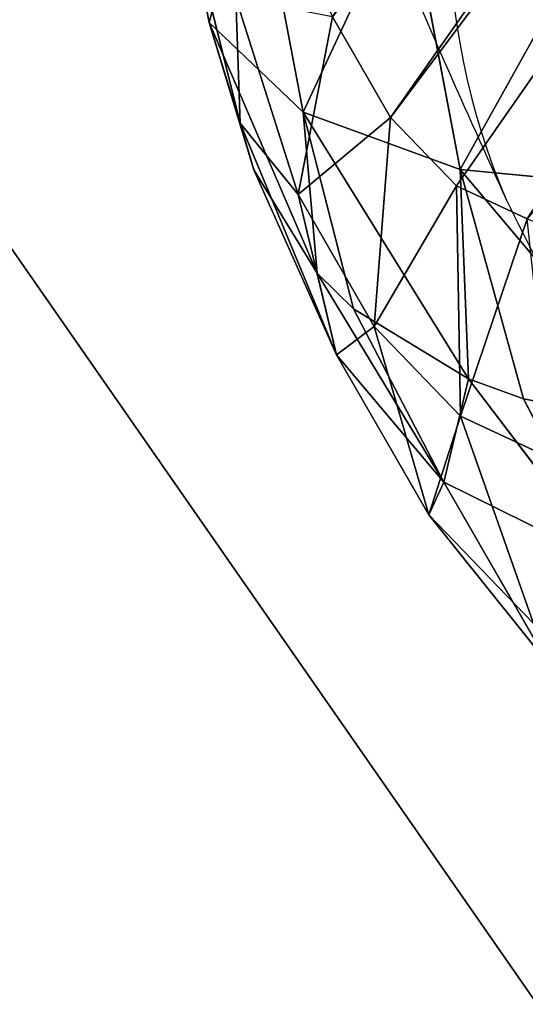
# Model space of a CAD drawing. Units: centimetres. Extents: x -297 to 330, y -810 to 741.
# Drawn here: x -128 to -127, y 56 to 57 of the extents above; entities that cross this region are included whole.
import ezdxf

# ---------------------------------------------------------------- set-up
doc = ezdxf.new("R2010")
doc.units = ezdxf.units.CM
doc.header["$LTSCALE"] = 2.54
doc.layers.get('0').update_dxf_attribs({"true_color": 0xff5454})
doc.layers.add('strefa', color=6, linetype='Continuous')

# ---------------------------------------------------------------- blocks, each defined once
blk = doc.blocks.new('1702')
at = {"color": 8, "linetype": 'Continuous', "lineweight": 25}
blk.add_arc((577.5761, 1167.3764), 1.3679, 66.3039, 113.2385, dxfattribs=at)
at = {"color": 7, "linetype": 'Continuous', "lineweight": 25}
for points, knots in [([(577.849, 1168.9787), (577.8425, 1168.9762), (577.6542, 1168.9042), (577.3823, 1168.7899), (577.1242, 1168.673), (577.037, 1168.6336)], [0, 0, 0, 0, 0.02334, 0.670156, 1, 1, 1, 1]), ([(577.037, 1168.6336), (576.9533, 1168.5921), (576.7867, 1168.5098), (576.5541, 1168.3572), (576.338, 1168.1855), (576.1408, 1167.9935), (575.9641, 1167.783), (575.8089, 1167.556), (575.6795, 1167.3138), (575.5947, 1167.1224), (575.5621, 1167.0101), (575.555, 1166.9857)], [0, 0, 0, 0, 0.123199, 0.244871, 0.365677, 0.48605, 0.606238, 0.726368, 0.846507, 0.966684, 1, 1, 1, 1])]:
    blk.add_open_spline(points, degree=3, knots=knots, dxfattribs=at)
blk = doc.blocks.new('1702-2D')
blk.add_blockref('1702', (0, 0))
blk = doc.blocks.new('Grupuj#16')
at = {"color": 18, "true_color": 0x000000}
mesh = blk.add_polyface(dxfattribs=at)
corners = [(837.423, 3089.833), (836.844, 2903.292), (836.844, 3085.438), (747.066, 1950.902), (746.491, 1491.383), (743.202, 1721.147), (756.929, 1261.832), (758.078, 2180.425), (774.506, 1032.718), (776.228, 2409.495), (799.206, 804.262), (801.498, 2637.889), (831.003, 576.685), (833.864, 2865.385), (832.244, 572.446), (834.536, 568.671), (837.723, 565.614), (839.119, 3093.929), (841.591, 563.483), (841.818, 3097.446), (845.878, 562.421), (845.335, 3100.145), (849.431, 3101.842), (850.294, 562.5), (853.827, 3102.421), (854.54, 563.715), (2396.863, 3102.421), (1068.784, 652.93), (1285.53, 735.878), (1504.596, 812.491), (1725.797, 882.702), (1948.945, 946.453), (2173.853, 1003.69), (2400.33, 1054.364), (2401.258, 3101.842), (2403.991, 1055.575), (2405.354, 3100.145), (2407.284, 1057.58), (2408.872, 3097.447), (2410.04, 1060.277), (2411.571, 3093.929), (2412.117, 1063.525), (2413.267, 3089.833), (2413.408, 1067.159), (2413.846, 3085.438), (2413.846, 1070.99)]
mesh.append_faces([[corners[k] for k in face] for face in [(0, 1, 2), (3, 4, 5), (43, 44, 45)]], dxfattribs={"vtx0": -1, "color": 18})
mesh.append_faces([[corners[k] for k in face] for face in [(4, 3, 6), (6, 7, 8), (8, 9, 10), (10, 11, 12), (12, 13, 14), (14, 13, 15), (15, 1, 16), (16, 17, 18), (18, 19, 20), (20, 22, 23), (23, 24, 25), (25, 26, 27), (27, 26, 28), (28, 26, 29), (29, 26, 30), (30, 26, 31), (31, 26, 32), (32, 26, 33), (33, 34, 35), (35, 36, 37), (37, 38, 39), (39, 40, 41), (41, 42, 43)]], dxfattribs={"vtx0": -1, "vtx1": -1, "color": 18})
mesh.append_faces([[corners[k] for k in face] for face in [(16, 1, 0)]], dxfattribs={"vtx0": -1, "vtx1": -1, "vtx2": -1, "color": 18})
mesh.append_faces([[corners[k] for k in face] for face in [(6, 3, 7), (8, 7, 9), (10, 9, 11), (12, 11, 13), (15, 13, 1), (16, 0, 17), (18, 17, 19), (20, 19, 21), (20, 21, 22), (23, 22, 24), (25, 24, 26), (33, 26, 34), (35, 34, 36), (37, 36, 38), (39, 38, 40), (41, 40, 42), (43, 42, 44)]], dxfattribs={"vtx0": -1, "vtx2": -1, "color": 18})
mesh = blk.add_polyface(dxfattribs=at)
corners = [(746.491, 1491.383, 28.8), (747.066, 1950.902, 28.8), (743.202, 1721.147, 28.8), (756.929, 1261.832, 28.8), (758.078, 2180.425, 28.8), (774.506, 1032.718, 28.8), (776.228, 2409.495, 28.8), (799.206, 804.262, 28.8), (801.498, 2637.889, 28.8), (831.003, 576.685, 28.8), (833.864, 2865.385, 28.8), (832.244, 572.446, 28.8), (834.536, 568.671, 28.8), (836.844, 2903.292, 28.8), (837.723, 565.614, 28.8), (837.423, 3089.833, 28.8), (839.119, 3093.929, 28.8), (841.591, 563.483, 28.8), (841.818, 3097.446, 28.8), (845.878, 562.421, 28.8), (845.335, 3100.145, 28.8), (849.431, 3101.842, 28.8), (850.294, 562.5, 28.8), (853.827, 3102.421, 28.8), (854.54, 563.715, 28.8), (2396.863, 3102.421, 28.8), (1068.784, 652.93, 28.8), (1285.53, 735.878, 28.8), (1504.596, 812.491, 28.8), (1725.797, 882.702, 28.8), (1948.945, 946.453, 28.8), (2173.853, 1003.69, 28.8), (2400.33, 1054.364, 28.8), (2401.258, 3101.842, 28.8), (2403.991, 1055.575, 28.8), (2405.354, 3100.145, 28.8), (2407.284, 1057.58, 28.8), (2408.872, 3097.447, 28.8), (2410.04, 1060.277, 28.8), (2411.571, 3093.929, 28.8), (2412.117, 1063.525, 28.8), (2413.267, 3089.833, 28.8), (2413.408, 1067.159, 28.8), (2413.846, 3085.438, 28.8), (2413.846, 1070.99, 28.8), (836.844, 3085.438, 28.8)]
mesh.append_faces([[corners[k] for k in face] for face in [(0, 1, 2), (43, 42, 44)]], dxfattribs={"vtx0": -1, "color": 18})
mesh.append_faces([[corners[k] for k in face] for face in [(1, 3, 4), (4, 5, 6), (6, 7, 8), (8, 9, 10), (10, 12, 13), (15, 14, 16), (16, 17, 18), (18, 19, 20), (20, 19, 21), (21, 22, 23), (23, 24, 25), (25, 32, 33), (33, 34, 35), (35, 36, 37), (37, 38, 39), (39, 40, 41), (41, 42, 43)]], dxfattribs={"vtx0": -1, "vtx1": -1, "color": 18})
mesh.append_faces([[corners[k] for k in face] for face in [(13, 14, 15)]], dxfattribs={"vtx0": -1, "vtx1": -1, "vtx2": -1, "color": 18})
mesh.append_faces([[corners[k] for k in face] for face in [(1, 0, 3), (4, 3, 5), (6, 5, 7), (8, 7, 9), (10, 9, 11), (10, 11, 12), (13, 12, 14), (16, 14, 17), (18, 17, 19), (21, 19, 22), (23, 22, 24), (25, 24, 26), (25, 26, 27), (25, 27, 28), (25, 28, 29), (25, 29, 30), (25, 30, 31), (25, 31, 32), (33, 32, 34), (35, 34, 36), (37, 36, 38), (39, 38, 40), (41, 40, 42)]], dxfattribs={"vtx0": -1, "vtx2": -1, "color": 18})
mesh.append_faces([[corners[k] for k in face] for face in [(15, 45, 13)]], dxfattribs={"vtx2": -1, "color": 18})
blk = doc.blocks.new('3DGeom~3114_Defintion')
at = {"color": 0}
blk.add_blockref('Grupuj#16', (2940.345, 1021.317, 0.235), dxfattribs=at)
blk = doc.blocks.new('Group447')
at = {"color": 0, "extrusion": (-9.97099e-17, 0.906308, 0.422618), "xscale": 0.04121745430578398, "yscale": 0.04121745430578398, "zscale": 0.04121745430578398}
blk.add_blockref('3DGeom~3114_Defintion', (-215.9851, -110.8194, 97.1162), dxfattribs=at)
blk = doc.blocks.new('Group446')
at = {"color": 0}
blk.add_blockref('Group447', (0, 0), dxfattribs=at)
blk = doc.blocks.new('3DGeom~3551_Defintion')
at = {"color": 0}
for p, q in [((1765.63, 2541.73, -320.23), (1765.96, 2526.06, -221.28)), ((1765.63, 2541.73, -320.23), (1765.96, 2526.06, -221.28)), ((1765.96, 2526.06, -221.28), (1641.81, 2522.76, -289.33)), ((1765.96, 2526.06, -221.28), (1641.81, 2522.76, -289.33)), ((1646.17, 2506.79, -214.24), (1765.96, 2526.06, -221.28)), ((1646.17, 2506.79, -214.24), (1765.96, 2526.06, -221.28)), ((1649.23, 2495.56, -185.57), (1765.96, 2526.06, -221.28)), ((1649.23, 2495.56, -185.57), (1765.96, 2526.06, -221.28)), ((1766.92, 2480.58, -132), (1765.96, 2526.06, -221.28)), ((1765.96, 2526.06, -221.28), (1891.49, 2513.16, -221.28)), ((1765.96, 2526.06, -221.28), (1891.49, 2513.16, -221.28)), ((1766.92, 2480.58, -132), (1765.96, 2526.06, -221.28)), ((1646.17, 2506.79, -214.24), (1553.41, 2481.63, -221.28)), ((1646.17, 2506.79, -214.24), (1553.41, 2481.63, -221.28)), ((1649.23, 2495.56, -185.57), (1553.41, 2481.63, -221.28)), ((1649.23, 2495.56, -185.57), (1553.41, 2481.63, -221.28)), ((1649.23, 2495.56, -185.57), (1567.09, 2438.25, -132)), ((1649.23, 2495.56, -185.57), (1567.09, 2438.25, -132)), ((1649.23, 2495.56, -185.57), (1766.92, 2480.58, -132)), ((1649.23, 2495.56, -185.57), (1766.92, 2480.58, -132)), ((1567.09, 2438.25, -132), (1553.41, 2481.63, -221.28)), ((1567.09, 2438.25, -132), (1553.41, 2481.63, -221.28)), ((1766.92, 2480.58, -132), (1665.26, 2436.75, -96.99)), ((1766.92, 2480.58, -132), (1665.26, 2436.75, -96.99)), ((1768.41, 2409.75, -61.16), (1766.92, 2480.58, -132)), ((1768.41, 2409.75, -61.16), (1766.92, 2480.58, -132)), ((1588.39, 2370.68, -61.16), (1567.09, 2438.25, -132)), ((1567.09, 2438.25, -132), (1665.26, 2436.75, -96.99)), ((1588.39, 2370.68, -61.16), (1567.09, 2438.25, -132)), ((1567.09, 2438.25, -132), (1665.26, 2436.75, -96.99)), ((1588.39, 2370.68, -61.16), (1665.26, 2436.75, -96.99)), ((1588.39, 2370.68, -61.16), (1665.26, 2436.75, -96.99)), ((1768.41, 2409.75, -61.16), (1665.26, 2436.75, -96.99)), ((1768.41, 2409.75, -61.16), (1665.26, 2436.75, -96.99)), ((1680.97, 2379.01, -48.7), (1768.41, 2409.75, -61.16)), ((1680.97, 2379.01, -48.7), (1768.41, 2409.75, -61.16)), ((1688.04, 2352.96, -33.58), (1768.41, 2409.75, -61.16)), ((1688.04, 2352.96, -33.58), (1768.41, 2409.75, -61.16)), ((1770.3, 2320.5, -15.67), (1768.41, 2409.75, -61.16)), ((1768.41, 2409.75, -61.16), (1865.45, 2399.79, -61.16)), ((1768.41, 2409.75, -61.16), (1865.45, 2399.79, -61.16)), ((1770.3, 2320.5, -15.67), (1768.41, 2409.75, -61.16)), ((1451.37, 2387.3, -132), (1486.83, 2325.96, -61.16)), ((1451.37, 2387.3, -132), (1486.83, 2325.96, -61.16)), ((1680.97, 2379.01, -48.7), (1588.39, 2370.68, -61.16)), ((1680.97, 2379.01, -48.7), (1588.39, 2370.68, -61.16)), ((1588.39, 2370.68, -61.16), (1486.83, 2325.96, -61.16)), ((1588.39, 2370.68, -61.16), (1486.83, 2325.96, -61.16)), ((1615.23, 2285.54, -15.67), (1588.39, 2370.68, -61.16)), ((1688.04, 2352.96, -33.58), (1588.39, 2370.68, -61.16)), ((1615.23, 2285.54, -15.67), (1588.39, 2370.68, -61.16)), ((1688.04, 2352.96, -33.58), (1588.39, 2370.68, -61.16)), ((1615.23, 2285.54, -15.67), (1688.04, 2352.96, -33.58)), ((1615.23, 2285.54, -15.67), (1688.04, 2352.96, -33.58)), ((1688.04, 2352.96, -33.58), (1770.3, 2320.5, -15.67)), ((1688.04, 2352.96, -33.58), (1770.3, 2320.5, -15.67)), ((1486.83, 2325.96, -61.16), (1397.38, 2260.28, -61.16)), ((1486.83, 2325.96, -61.16), (1397.38, 2260.28, -61.16)), ((1486.83, 2325.96, -61.16), (1531.5, 2248.67, -15.67)), ((1486.83, 2325.96, -61.16), (1531.5, 2248.67, -15.67)), ((1615.23, 2285.54, -15.67), (1531.5, 2248.67, -15.67)), ((1615.23, 2285.54, -15.67), (1531.5, 2248.67, -15.67)), ((1706.99, 2283.03, -7.81), (1615.23, 2285.54, -15.67)), ((1706.99, 2283.03, -7.81), (1615.23, 2285.54, -15.67)), ((1457.76, 2194.52, -15.67), (1397.38, 2260.28, -61.16)), ((1457.76, 2194.52, -15.67), (1397.38, 2260.28, -61.16)), ((1531.5, 2248.67, -15.67), (1457.76, 2194.52, -15.67)), ((1531.5, 2248.67, -15.67), (1457.76, 2194.52, -15.67)), ((1531.5, 2248.67, -15.67), (1581.02, 2163)), ((1531.5, 2248.67, -15.67), (1581.02, 2163)), ((1457.76, 2194.52, -15.67), (1397.53, 2125.66, -15.67)), ((1457.76, 2194.52, -15.67), (1397.53, 2125.66, -15.67)), ((1524.69, 2121.63), (1457.76, 2194.52, -15.67)), ((1524.69, 2121.63), (1457.76, 2194.52, -15.67))]:
    blk.add_line(p, q, dxfattribs=at)
at = {"color": 253, "true_color": 0x989ea1}
for p, q in [((1641.81, 2522.76, -289.33), (1646.17, 2506.79, -214.24)), ((1646.17, 2506.79, -214.24), (1641.81, 2522.76, -289.33)), ((1646.17, 2506.79, -214.24), (1649.23, 2495.56, -185.57)), ((1649.23, 2495.56, -185.57), (1646.17, 2506.79, -214.24)), ((1649.23, 2495.56, -185.57), (1659.88, 2456.51, -120.19)), ((1659.88, 2456.51, -120.19), (1649.23, 2495.56, -185.57)), ((1766.92, 2480.58, -132), (1659.88, 2456.51, -120.19)), ((1766.92, 2480.58, -132), (1659.88, 2456.51, -120.19)), ((1766.92, 2480.58, -132), (1881.31, 2468.83, -132)), ((1766.92, 2480.58, -132), (1881.31, 2468.83, -132)), ((1567.09, 2438.25, -132), (1659.88, 2456.51, -120.19)), ((1567.09, 2438.25, -132), (1659.88, 2456.51, -120.19)), ((1659.88, 2456.51, -120.19), (1665.26, 2436.75, -96.99)), ((1665.26, 2436.75, -96.99), (1659.88, 2456.51, -120.19)), ((1567.09, 2438.25, -132), (1451.37, 2387.3, -132)), ((1567.09, 2438.25, -132), (1451.37, 2387.3, -132)), ((1665.26, 2436.75, -96.99), (1680.97, 2379.01, -48.7)), ((1680.97, 2379.01, -48.7), (1665.26, 2436.75, -96.99)), ((1680.97, 2379.01, -48.7), (1688.04, 2352.96, -33.58)), ((1688.04, 2352.96, -33.58), (1680.97, 2379.01, -48.7)), ((1688.04, 2352.96, -33.58), (1706.99, 2283.03, -7.81)), ((1706.99, 2283.03, -7.81), (1688.04, 2352.96, -33.58)), ((1644.99, 2191.16), (1615.23, 2285.54, -15.67)), ((1615.23, 2285.54, -15.67), (1644.99, 2191.16)), ((1644.99, 2191.16), (1581.02, 2163)), ((1581.02, 2163), (1644.99, 2191.16)), ((1581.02, 2163), (1524.69, 2121.63)), ((1524.69, 2121.63), (1581.02, 2163)), ((1524.69, 2121.63), (1478.67, 2069.02)), ((1478.67, 2069.02), (1524.69, 2121.63))]:
    blk.add_line(p, q, dxfattribs=at)
mesh = blk.add_polyface(dxfattribs=at)
corners = [(1765.96, 2526.06, -221.28), (1765.63, 2541.73, -320.23), (1641.81, 2522.76, -289.33)]
mesh.append_faces([[corners[k] for k in face] for face in [(0, 1, 2)]], dxfattribs={"color": 253})
mesh = blk.add_polyface(dxfattribs=at)
corners = [(1765.96, 2526.06, -221.28), (1895, 2528.44, -320.23), (1765.63, 2541.73, -320.23), (1891.49, 2513.16, -221.28)]
mesh.append_faces([[corners[k] for k in face] for face in [(0, 1, 2), (1, 0, 3)]], dxfattribs={"vtx0": -1, "color": 253})
mesh = blk.add_polyface(dxfattribs=at)
corners = [(1646.17, 2506.79, -214.24), (1765.96, 2526.06, -221.28), (1641.81, 2522.76, -289.33)]
mesh.append_faces([[corners[k] for k in face] for face in [(0, 1, 2)]], dxfattribs={"color": 253})
mesh = blk.add_polyface(dxfattribs=at)
corners = [(1649.23, 2495.56, -185.57), (1765.96, 2526.06, -221.28), (1646.17, 2506.79, -214.24)]
mesh.append_faces([[corners[k] for k in face] for face in [(0, 1, 2)]], dxfattribs={"color": 253})
mesh = blk.add_polyface(dxfattribs=at)
corners = [(1766.92, 2480.58, -132), (1765.96, 2526.06, -221.28), (1649.23, 2495.56, -185.57)]
mesh.append_faces([[corners[k] for k in face] for face in [(0, 1, 2)]], dxfattribs={"color": 253})
mesh = blk.add_polyface(dxfattribs=at)
corners = [(1766.92, 2480.58, -132), (1891.49, 2513.16, -221.28), (1765.96, 2526.06, -221.28), (1881.31, 2468.83, -132)]
mesh.append_faces([[corners[k] for k in face] for face in [(0, 1, 2), (1, 0, 3)]], dxfattribs={"vtx0": -1, "color": 253})
mesh = blk.add_polyface(dxfattribs=at)
corners = [(1646.17, 2506.79, -214.24), (1641.81, 2522.76, -289.33), (1553.41, 2481.63, -221.28)]
mesh.append_faces([[corners[k] for k in face] for face in [(0, 1, 2)]], dxfattribs={"color": 253})
mesh = blk.add_polyface(dxfattribs=at)
corners = [(1649.23, 2495.56, -185.57), (1646.17, 2506.79, -214.24), (1553.41, 2481.63, -221.28)]
mesh.append_faces([[corners[k] for k in face] for face in [(0, 1, 2)]], dxfattribs={"color": 253})
mesh = blk.add_polyface(dxfattribs=at)
corners = [(1567.09, 2438.25, -132), (1649.23, 2495.56, -185.57), (1553.41, 2481.63, -221.28)]
mesh.append_faces([[corners[k] for k in face] for face in [(0, 1, 2)]], dxfattribs={"color": 253})
mesh = blk.add_polyface(dxfattribs=at)
corners = [(1659.88, 2456.51, -120.19), (1649.23, 2495.56, -185.57), (1567.09, 2438.25, -132)]
mesh.append_faces([[corners[k] for k in face] for face in [(0, 1, 2)]], dxfattribs={"color": 253})
mesh = blk.add_polyface(dxfattribs=at)
corners = [(1659.88, 2456.51, -120.19), (1766.92, 2480.58, -132), (1649.23, 2495.56, -185.57)]
mesh.append_faces([[corners[k] for k in face] for face in [(0, 1, 2)]], dxfattribs={"color": 253})
mesh = blk.add_polyface(dxfattribs=at)
corners = [(1451.37, 2387.3, -132), (1553.41, 2481.63, -221.28), (1428.61, 2426.68, -221.28), (1567.09, 2438.25, -132)]
mesh.append_faces([[corners[k] for k in face] for face in [(0, 1, 2), (1, 0, 3)]], dxfattribs={"vtx0": -1, "color": 253})
mesh = blk.add_polyface(dxfattribs=at)
corners = [(1665.26, 2436.75, -96.99), (1766.92, 2480.58, -132), (1659.88, 2456.51, -120.19)]
mesh.append_faces([[corners[k] for k in face] for face in [(0, 1, 2)]], dxfattribs={"color": 253})
mesh = blk.add_polyface(dxfattribs=at)
corners = [(1768.41, 2409.75, -61.16), (1766.92, 2480.58, -132), (1665.26, 2436.75, -96.99)]
mesh.append_faces([[corners[k] for k in face] for face in [(0, 1, 2)]], dxfattribs={"color": 253})
mesh = blk.add_polyface(dxfattribs=at)
corners = [(1768.41, 2409.75, -61.16), (1881.31, 2468.83, -132), (1766.92, 2480.58, -132), (1865.45, 2399.79, -61.16)]
mesh.append_faces([[corners[k] for k in face] for face in [(0, 1, 2), (1, 0, 3)]], dxfattribs={"vtx0": -1, "color": 253})
mesh = blk.add_polyface(dxfattribs=at)
corners = [(1665.26, 2436.75, -96.99), (1659.88, 2456.51, -120.19), (1567.09, 2438.25, -132)]
mesh.append_faces([[corners[k] for k in face] for face in [(0, 1, 2)]], dxfattribs={"color": 253})
mesh = blk.add_polyface(dxfattribs=at)
corners = [(1486.83, 2325.96, -61.16), (1567.09, 2438.25, -132), (1451.37, 2387.3, -132), (1588.39, 2370.68, -61.16)]
mesh.append_faces([[corners[k] for k in face] for face in [(0, 1, 2), (1, 0, 3)]], dxfattribs={"vtx0": -1, "color": 253})
mesh = blk.add_polyface(dxfattribs=at)
corners = [(1665.26, 2436.75, -96.99), (1567.09, 2438.25, -132), (1588.39, 2370.68, -61.16)]
mesh.append_faces([[corners[k] for k in face] for face in [(0, 1, 2)]], dxfattribs={"color": 253})
mesh = blk.add_polyface(dxfattribs=at)
corners = [(1680.97, 2379.01, -48.7), (1665.26, 2436.75, -96.99), (1588.39, 2370.68, -61.16)]
mesh.append_faces([[corners[k] for k in face] for face in [(0, 1, 2)]], dxfattribs={"color": 253})
mesh = blk.add_polyface(dxfattribs=at)
corners = [(1768.41, 2409.75, -61.16), (1665.26, 2436.75, -96.99), (1680.97, 2379.01, -48.7)]
mesh.append_faces([[corners[k] for k in face] for face in [(0, 1, 2)]], dxfattribs={"color": 253})
mesh = blk.add_polyface(dxfattribs=at)
corners = [(1768.41, 2409.75, -61.16), (1680.97, 2379.01, -48.7), (1688.04, 2352.96, -33.58)]
mesh.append_faces([[corners[k] for k in face] for face in [(0, 1, 2)]], dxfattribs={"color": 253})
mesh = blk.add_polyface(dxfattribs=at)
corners = [(1770.3, 2320.5, -15.67), (1768.41, 2409.75, -61.16), (1688.04, 2352.96, -33.58)]
mesh.append_faces([[corners[k] for k in face] for face in [(0, 1, 2)]], dxfattribs={"color": 253})
mesh = blk.add_polyface(dxfattribs=at)
corners = [(1770.3, 2320.5, -15.67), (1865.45, 2399.79, -61.16), (1768.41, 2409.75, -61.16), (1845.46, 2312.78, -15.67)]
mesh.append_faces([[corners[k] for k in face] for face in [(0, 1, 2), (1, 0, 3)]], dxfattribs={"vtx0": -1, "color": 253})
mesh = blk.add_polyface(dxfattribs=at)
corners = [(1397.38, 2260.28, -61.16), (1451.37, 2387.3, -132), (1349.47, 2312.46, -132), (1486.83, 2325.96, -61.16)]
mesh.append_faces([[corners[k] for k in face] for face in [(0, 1, 2), (1, 0, 3)]], dxfattribs={"vtx0": -1, "color": 253})
mesh = blk.add_polyface(dxfattribs=at)
corners = [(1688.04, 2352.96, -33.58), (1680.97, 2379.01, -48.7), (1588.39, 2370.68, -61.16)]
mesh.append_faces([[corners[k] for k in face] for face in [(0, 1, 2)]], dxfattribs={"color": 253})
mesh = blk.add_polyface(dxfattribs=at)
corners = [(1531.5, 2248.67, -15.67), (1588.39, 2370.68, -61.16), (1486.83, 2325.96, -61.16), (1615.23, 2285.54, -15.67)]
mesh.append_faces([[corners[k] for k in face] for face in [(0, 1, 2), (1, 0, 3)]], dxfattribs={"vtx0": -1, "color": 253})
mesh = blk.add_polyface(dxfattribs=at)
corners = [(1688.04, 2352.96, -33.58), (1588.39, 2370.68, -61.16), (1615.23, 2285.54, -15.67)]
mesh.append_faces([[corners[k] for k in face] for face in [(0, 1, 2)]], dxfattribs={"color": 253})
mesh = blk.add_polyface(dxfattribs=at)
corners = [(1706.99, 2283.03, -7.81), (1688.04, 2352.96, -33.58), (1615.23, 2285.54, -15.67)]
mesh.append_faces([[corners[k] for k in face] for face in [(0, 1, 2)]], dxfattribs={"color": 253})
mesh = blk.add_polyface(dxfattribs=at)
corners = [(1770.3, 2320.5, -15.67), (1688.04, 2352.96, -33.58), (1706.99, 2283.03, -7.81)]
mesh.append_faces([[corners[k] for k in face] for face in [(0, 1, 2)]], dxfattribs={"color": 253})
mesh = blk.add_polyface(dxfattribs=at)
corners = [(1457.76, 2194.52, -15.67), (1486.83, 2325.96, -61.16), (1397.38, 2260.28, -61.16), (1531.5, 2248.67, -15.67)]
mesh.append_faces([[corners[k] for k in face] for face in [(0, 1, 2), (1, 0, 3)]], dxfattribs={"vtx0": -1, "color": 253})
mesh = blk.add_polyface(dxfattribs=at)
corners = [(1581.02, 2163), (1615.23, 2285.54, -15.67), (1531.5, 2248.67, -15.67), (1644.99, 2191.16)]
mesh.append_faces([[corners[k] for k in face] for face in [(0, 1, 2), (1, 0, 3)]], dxfattribs={"vtx0": -1, "color": 253})
mesh = blk.add_polyface(dxfattribs=at)
corners = [(1706.99, 2283.03, -7.81), (1615.23, 2285.54, -15.67), (1644.99, 2191.16)]
mesh.append_faces([[corners[k] for k in face] for face in [(0, 1, 2)]], dxfattribs={"color": 253})
mesh = blk.add_polyface(dxfattribs=at)
corners = [(1397.53, 2125.66, -15.67), (1397.38, 2260.28, -61.16), (1324.32, 2176.75, -61.16), (1457.76, 2194.52, -15.67)]
mesh.append_faces([[corners[k] for k in face] for face in [(0, 1, 2), (1, 0, 3)]], dxfattribs={"vtx0": -1, "color": 253})
mesh = blk.add_polyface(dxfattribs=at)
corners = [(1524.69, 2121.63), (1531.5, 2248.67, -15.67), (1457.76, 2194.52, -15.67), (1581.02, 2163)]
mesh.append_faces([[corners[k] for k in face] for face in [(0, 1, 2), (1, 0, 3)]], dxfattribs={"vtx0": -1, "color": 253})
mesh = blk.add_polyface(dxfattribs=at)
corners = [(329.39, 1144.27), (324.21, 1245.75), (320.5, 1194.69), (340.28, 1294.36), (350.32, 1097.55), (365.42, 1334.7), (379.43, 1059.98), (420.16, 1398.16), (440.35, 1002.42), (472.04, 1444.99), (496.72, 961.11), (532.84, 1479.46), (560.72, 933.01), (599.67, 1499.92), (629.28, 919.46), (806.71, 1556.12), (840.97, 884.62), (1002.61, 1643.56), (1044.75, 817.57), (1182.7, 1760.16), (1235.77, 719.91), (1342.66, 1903.12), (1409.45, 593.97), (1478.67, 2069.02), (1561.65, 442.77), (1524.69, 2121.63), (1581.02, 2163), (1612.78, 395.12), (1644.99, 2191.16), (1673.03, 359.7), (1725.29, 2215.14), (1739.53, 338.19), (1772.38, 2221.56), (1821.86, 322.51), (1823.31, 2216.33), (1869.36, 320.91), (1871.42, 2198.82), (1919.49, 331.3), (1913.79, 2170.08), (1919.1, 1383.66), (1930.03, 1169.4), (1965.56, 353.62), (1973.86, 959.39), (2004.79, 386.52), (2049.53, 758.65), (2034.78, 428.01), (2052.76, 472.01), (2072.08, 692.49), (2072.15, 553.54), (2079.74, 623.02), (1947.85, 2131.85), (1941.33, 1597.04), (1996.17, 1804.44), (1970.21, 2089.92), (1997.8, 2010.78), (2011.87, 1872.55), (2012.42, 1942.43)]
mesh.append_faces([[corners[k] for k in face] for face in [(0, 1, 2), (47, 48, 49), (54, 55, 56)]], dxfattribs={"vtx0": -1, "color": 253})
mesh.append_faces([[corners[k] for k in face] for face in [(1, 0, 3), (3, 4, 5), (5, 6, 7), (7, 8, 9), (9, 10, 11), (11, 12, 13), (13, 14, 15), (15, 16, 17), (17, 18, 19), (19, 20, 21), (21, 22, 23), (23, 24, 25), (25, 24, 26), (26, 27, 28), (28, 29, 30), (30, 31, 32), (32, 33, 34), (34, 35, 36), (36, 37, 38), (39, 37, 40), (40, 41, 42), (42, 43, 44), (44, 46, 47), (50, 52, 53), (53, 52, 54)]], dxfattribs={"vtx0": -1, "vtx1": -1, "color": 253})
mesh.append_faces([[corners[k] for k in face] for face in [(38, 37, 39)]], dxfattribs={"vtx0": -1, "vtx1": -1, "vtx2": -1, "color": 253})
mesh.append_faces([[corners[k] for k in face] for face in [(3, 0, 4), (5, 4, 6), (7, 6, 8), (9, 8, 10), (11, 10, 12), (13, 12, 14), (15, 14, 16), (17, 16, 18), (19, 18, 20), (21, 20, 22), (23, 22, 24), (26, 24, 27), (28, 27, 29), (30, 29, 31), (32, 31, 33), (34, 33, 35), (36, 35, 37), (40, 37, 41), (42, 41, 43), (44, 43, 45), (44, 45, 46), (47, 46, 48), (39, 50, 38), (50, 39, 51), (50, 51, 52), (54, 52, 55)]], dxfattribs={"vtx0": -1, "vtx2": -1, "color": 253})
mesh = blk.add_polyface(dxfattribs=at)
corners = [(1478.67, 2069.02), (1457.76, 2194.52, -15.67), (1397.53, 2125.66, -15.67), (1524.69, 2121.63)]
mesh.append_faces([[corners[k] for k in face] for face in [(0, 1, 2), (1, 0, 3)]], dxfattribs={"vtx0": -1, "color": 253})
blk = doc.blocks.new('Group849')
at = {"color": 0, "extrusion": (1, 5.29756e-16, 2.08167e-17), "xscale": 0.004684084038228149, "yscale": 0.004684084038228149, "zscale": 0.004684084038228149, "rotation": 90.00000000005738}
blk.add_blockref('3DGeom~3551_Defintion', (441.3083, 118.155, -264.0729), dxfattribs=at)
blk = doc.blocks.new('Group848')
at = {"color": 0}
blk.add_blockref('Group849', (0, 0), dxfattribs=at)
blk = doc.blocks.new('3DGeom~3176_Defintion')
at = {"color": 0, "extrusion": (-0.5, 0.866025, 1.30694e-13), "xscale": 213.3386314746527, "yscale": 213.3386314746527, "zscale": 213.3386314746527, "rotation": 90.00000000001296}
blk.add_blockref('Group848', (91078.68, 56336.94, -26182.59), dxfattribs=at)
blk = doc.blocks.new('Group459')
at = {"color": 0, "extrusion": (-1.72326e-16, 0.906308, 0.422618), "xscale": 0.004687391156156038, "yscale": 0.004687391156156038, "zscale": 0.004687391156156038, "rotation": 89.99927847905604}
blk.add_blockref('3DGeom~3176_Defintion', (-29.3997, 8.7039, 102.8162), dxfattribs=at)
blk = doc.blocks.new('Group458')
at = {"color": 0}
blk.add_blockref('Group459', (0, 0), dxfattribs=at)
blk = doc.blocks.new('Group437')
at = {"color": 0}
for name in ['Group458', 'Group446']:
    blk.add_blockref(name, (0, 0), dxfattribs=at)

msp = doc.modelspace()

# ---------------------------------------------------------------- block references
at = {"color": 0, "rotation": 89.99999999999882}
msp.add_blockref('Group437', (-38.964, 23.2321, 16.4142), dxfattribs=at)
at = {"layer": 'strefa', "color": 0, "rotation": 89.99999999999997}
msp.add_blockref('1702-2D', (1041.3469, -519.9827, -4.7234), dxfattribs=at)

doc.saveas('drawing.dxf')
